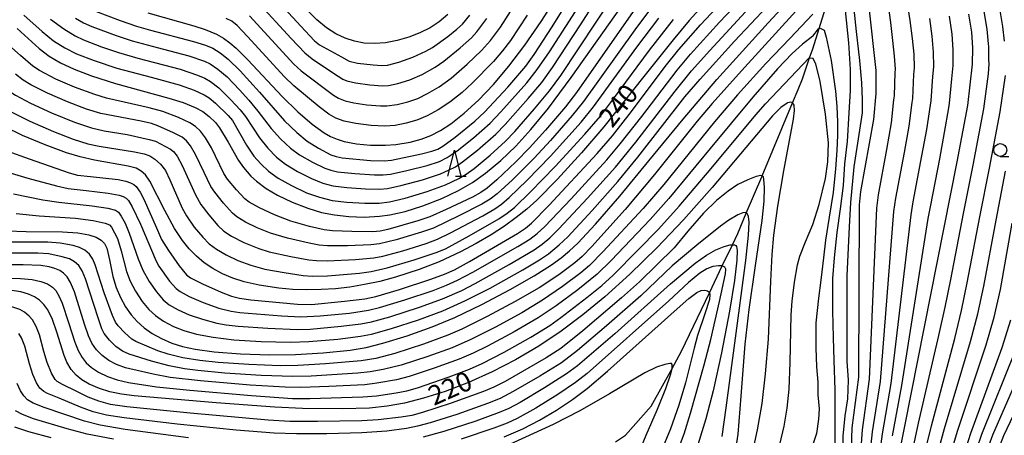
# Model space of a CAD drawing. Extents: x -22000 to -20000, y 91500 to 93000.
# Drawn here: x -20373 to -20184, y 92583 to 92663 of the extents above; entities that cross this region are included whole.
import ezdxf

# ---------------------------------------------------------------- set-up
doc = ezdxf.new("R2010")
doc.units = 0
for name, color, linetype in [('5102000', 4, 'Continuous'), ('6331000', 2, 'Continuous'), ('6332000', 2, 'Continuous'), ('7101000', 4, 'Continuous'), ('7102000', 2, 'Continuous')]:
    doc.layers.add(name, color=color, linetype=linetype)
doc.styles.add('Dm_Anotation', font='txt.shx', dxfattribs={"bigfont": 'PSCDM.shx'})

# ---------------------------------------------------------------- blocks, each defined once
blk = doc.blocks.new('633100')
at = {"layer": '6331000'}
blk.add_lwpolyline([(0, -0.5), (0.67, -0.5)], dxfattribs=at)
blk.add_circle((0, 0), 0.5, dxfattribs=at)
blk = doc.blocks.new('633200')
at = {"layer": '6332000'}
for points in [[(-0.5, -1), (0, 1), (0.5, -1)], [(0.08, -1), (0.92, -1)]]:
    blk.add_lwpolyline(points, dxfattribs=at)

msp = doc.modelspace()

# ---------------------------------------------------------------- linework, layer by layer
at = {"layer": '5102000', "flags": 128}
for points in [[(-20220.66, 92657.05), (-20219.46, 92660.91), (-20216.04, 92671.87), (-20214.01, 92678.38), (-20213.5, 92680.03), (-20211.31, 92684.54), (-20207.18, 92693.03), (-20205.69, 92696.1), (-20202.92, 92700.53), (-20201.53, 92702.75), (-20197.76, 92707.81), (-20195.59, 92710.73), (-20194.14, 92712.57), (-20189.99, 92717.81), (-20189.18, 92718.77), (-20183.68, 92725.19)], [(-20238.06, 92615.25), (-20236.11, 92619.34), (-20235.08, 92621.5), (-20233.43, 92625.42), (-20230.48, 92632.43), (-20230.41, 92632.6), (-20224.55, 92646.61), (-20223.46, 92649.21), (-20222.66, 92651.24), (-20221.26, 92655.3), (-20220.66, 92657.05)], [(-20258.54, 92581.41), (-20256.67, 92582.7), (-20251.69, 92588.3), (-20247.71, 92595.54), (-20245.87, 92598.88), (-20240.52, 92610.09), (-20238.06, 92615.25)]]:
    msp.add_lwpolyline(points, dxfattribs=at)
at = {"layer": '7101000', "flags": 128}
for points in [[(-20375.46, 92622), (-20371.8, 92621.86), (-20364.81, 92621.84), (-20361.92, 92621.6), (-20359.75, 92621.23), (-20358.35, 92620.78), (-20357.4, 92620.24), (-20356.79, 92619.6), (-20356.33, 92618.66), (-20355.82, 92616.43), (-20355.17, 92613.25), (-20354.53, 92611.13), (-20353.71, 92609.19), (-20352.74, 92607.42), (-20351.67, 92605.88), (-20350.49, 92604.55), (-20349.15, 92603.36), (-20347.59, 92602.27), (-20345.81, 92601.28), (-20343.86, 92600.43), (-20341.79, 92599.76), (-20339.32, 92599.23), (-20335.72, 92598.75), (-20330.64, 92598.35), (-20325.03, 92598.15), (-20320.04, 92598.2), (-20314.73, 92598.55), (-20309.54, 92599.09), (-20306.47, 92599.58), (-20303.25, 92600.39), (-20298.6, 92601.84), (-20293.79, 92603.54), (-20289.46, 92605.37), (-20284.24, 92607.86), (-20278.82, 92610.71), (-20274.19, 92613.35), (-20270.86, 92615.46), (-20269.03, 92616.79), (-20267.38, 92618.17), (-20265.79, 92619.66), (-20262.42, 92623.27), (-20257.72, 92628.65), (-20252.16, 92635.45), (-20245.59, 92643.52), (-20239.07, 92651.1), (-20229.23, 92662.02), (-20220.66, 92671.34)], [(-20373.53, 92660.91), (-20369.34, 92657.06), (-20367.4, 92655.62), (-20365.21, 92654.33), (-20362.61, 92653.1), (-20359.27, 92651.82), (-20354.66, 92650.38), (-20344.43, 92647.55), (-20341.67, 92646.68), (-20339.33, 92645.75), (-20337.87, 92644.95), (-20336.64, 92644.03), (-20335.46, 92642.84), (-20334.7, 92641.85), (-20333.03, 92639.07), (-20331, 92635.57), (-20330.08, 92634.21), (-20328.65, 92632.56), (-20327.56, 92631.55), (-20325.68, 92630.16), (-20323.5, 92628.87), (-20320.73, 92627.54), (-20317.7, 92626.35), (-20315.07, 92625.57), (-20312.55, 92625.07), (-20309.81, 92624.75), (-20306.88, 92624.65), (-20303.9, 92624.81), (-20301.92, 92625.09), (-20298.96, 92625.76), (-20295.59, 92626.83), (-20291.94, 92628.24), (-20288.76, 92629.75), (-20286.02, 92631.33), (-20283.55, 92633.09), (-20280.63, 92635.53), (-20277.74, 92638.31), (-20274.81, 92641.5), (-20271.46, 92645.61), (-20267.08, 92651.49), (-20253.53, 92670.77)], [(-20239.92, 92667.45), (-20244.41, 92662.45), (-20247.52, 92658.75), (-20253.11, 92651.71), (-20260.79, 92642), (-20265.08, 92637.01), (-20269.72, 92631.98), (-20273.68, 92627.94), (-20275.62, 92626.18), (-20277.63, 92624.56), (-20279.91, 92622.92), (-20282.49, 92621.25), (-20285.32, 92619.59), (-20288.34, 92617.99), (-20292.45, 92616.04), (-20296.27, 92614.56), (-20300.84, 92613.08), (-20303.85, 92612.29), (-20306.78, 92611.67), (-20309.62, 92611.2), (-20312.4, 92610.88), (-20315.14, 92610.7), (-20317.86, 92610.66), (-20320.57, 92610.75), (-20323.25, 92610.97), (-20327.04, 92611.54), (-20329.9, 92612.19), (-20332.09, 92612.91), (-20334.09, 92613.76), (-20335.92, 92614.74), (-20337.59, 92615.87), (-20339.11, 92617.13), (-20340.5, 92618.54), (-20341.8, 92620.14), (-20343.33, 92622.47), (-20345.18, 92625.9), (-20348.06, 92631.59), (-20348.87, 92632.77), (-20349.7, 92633.52), (-20350.69, 92634.05), (-20352.25, 92634.47), (-20358.71, 92635.63), (-20361.47, 92636.27), (-20364.05, 92637.03), (-20368.2, 92638.53), (-20372.53, 92640.37), (-20376.04, 92642.07)], [(-20348.45, 92663.94), (-20339.61, 92661.44), (-20337.43, 92660.76), (-20335.25, 92659.82), (-20333.92, 92659.07), (-20332.67, 92658.2), (-20331.45, 92657.17), (-20329.2, 92654.92), (-20322.6, 92647.84), (-20319.59, 92644.93), (-20316.83, 92642.54), (-20314.56, 92640.88), (-20313.32, 92640.18), (-20312.06, 92639.65), (-20310.69, 92639.22), (-20308.33, 92638.76), (-20305.65, 92638.51), (-20302.77, 92638.5), (-20300.81, 92638.64), (-20298.03, 92639.08), (-20295.93, 92639.64), (-20294.04, 92640.37), (-20292.18, 92641.32), (-20290.21, 92642.6), (-20287.64, 92644.62), (-20284.87, 92647.17), (-20282.02, 92650.16), (-20279.05, 92653.66), (-20275.98, 92657.71), (-20272.85, 92662.25), (-20269.6, 92667.41)], [(-20290.81, 92663.65), (-20292.45, 92662.24), (-20294.21, 92661.08), (-20296.15, 92660.11), (-20298.29, 92659.27), (-20300.55, 92658.6), (-20302.79, 92658.17), (-20304.91, 92658.02), (-20306.88, 92658.14), (-20308.74, 92658.48), (-20310.54, 92659.05), (-20312.31, 92659.89), (-20314.1, 92661.05), (-20315.94, 92662.58), (-20318.18, 92664.82)], [(-20209.86, 92665.03), (-20208.55, 92652.87), (-20208.55, 92648.43), (-20209, 92643.44), (-20211.46, 92629.6), (-20211.72, 92627.02), (-20211.87, 92593.88), (-20213.14, 92584.11), (-20213.42, 92576.21), (-20217.99, 92541.68), (-20217.84, 92538.79), (-20215.91, 92530.68), (-20214.47, 92526.25), (-20206.56, 92508.91), (-20203.8, 92503.77), (-20200.81, 92499), (-20200.42, 92497.86), (-20200.34, 92496.86), (-20200.52, 92496.01), (-20201.43, 92494.64), (-20214.41, 92483.96), (-20220.66, 92479.76)], [(-20190.73, 92663.68), (-20190.18, 92660.24), (-20189.97, 92657.21), (-20190.04, 92654.08), (-20190.92, 92646.09), (-20192.95, 92635.27), (-20205.53, 92571.82), (-20206.22, 92567.52), (-20206.9, 92559.48), (-20207.04, 92551.76), (-20206.65, 92543.52), (-20206.08, 92538.96), (-20205.21, 92534.35), (-20204.02, 92529.98), (-20202.5, 92526.1), (-20200.71, 92522.56), (-20196.45, 92515.71), (-20185.7, 92500.14), (-20182.88, 92494.83)], [(-20232.39, 92578.7), (-20231.27, 92583.74), (-20230.41, 92588.79), (-20229.73, 92594.52), (-20229.2, 92601.18), (-20228.7, 92612.36), (-20228.45, 92617.49), (-20228.13, 92621.16), (-20227.39, 92626.74), (-20226.2, 92633.56), (-20224.39, 92643.52), (-20224.2, 92645.19), (-20224.26, 92646.17), (-20224.49, 92646.59), (-20224.55, 92646.61), (-20224.87, 92646.74), (-20225.5, 92646.62), (-20225.56, 92646.59), (-20226.77, 92645.71), (-20228.37, 92644.13), (-20231.5, 92640.45), (-20239.97, 92630.34), (-20245.52, 92624.1), (-20250.6, 92618.77), (-20255.8, 92613.7), (-20260.64, 92609.32), (-20264.82, 92605.87), (-20269.02, 92602.72), (-20273.33, 92599.83), (-20277.76, 92597.22), (-20282.28, 92594.89), (-20286.85, 92592.85), (-20291.32, 92591.14), (-20295.47, 92589.8), (-20299.12, 92588.86), (-20302.47, 92588.26), (-20305.83, 92587.9), (-20311.03, 92587.78), (-20318.69, 92587.87), (-20324.01, 92588.12), (-20335.31, 92588.93), (-20351.05, 92590.27), (-20353.53, 92590.58), (-20355.77, 92591.04), (-20357.76, 92591.67), (-20359.72, 92592.51), (-20361.12, 92593.33), (-20362.22, 92594.23), (-20363.16, 92595.33), (-20363.98, 92596.73), (-20364.51, 92598.01), (-20365.9, 92602.52), (-20366.75, 92604.99), (-20367.68, 92606.81), (-20368.45, 92607.87), (-20369.27, 92608.65)], [(-20369.27, 92608.65), (-20370.24, 92609.31), (-20371.36, 92609.84), (-20372.85, 92610.26), (-20375.42, 92610.66)], [(-20279.96, 92582.4), (-20276.4, 92583.95), (-20273.19, 92585.57), (-20269.94, 92587.49), (-20266.85, 92589.55), (-20264, 92591.71), (-20260.13, 92595.05), (-20246.73, 92607.04), (-20244.49, 92609.01), (-20242.92, 92610.18), (-20242.11, 92610.53), (-20241.41, 92610.61), (-20240.88, 92610.49), (-20240.56, 92610.22), (-20240.52, 92610.09), (-20240.42, 92609.74), (-20240.53, 92608.82), (-20241.41, 92606.02), (-20242.8, 92601.89), (-20243.47, 92599.46), (-20245.1, 92592.77), (-20246.39, 92588.49), (-20248, 92583.96), (-20249.83, 92579.44)], [(-20182.66, 92604.81), (-20184.3, 92599.51), (-20190.33, 92583), (-20192.14, 92577.42), (-20193.64, 92572.06), (-20194.78, 92567.08), (-20196.18, 92558.26), (-20196.87, 92550.74), (-20196.86, 92544.16), (-20196.56, 92541.06), (-20196.04, 92537.96), (-20195.26, 92534.78), (-20194.15, 92531.52), (-20192.61, 92528.2), (-20190.58, 92524.81), (-20188.03, 92521.29), (-20181.53, 92513.48)], [(-20374.08, 92584.33), (-20371.37, 92583.42), (-20367.07, 92582.27)]]:
    msp.add_lwpolyline(points, dxfattribs=at)
at = {"layer": '7102000', "flags": 128}
for points in [[(-20183.8, 92658.48), (-20184.12, 92661.32), (-20184.69, 92664.76), (-20186.48, 92673.67), (-20187.27, 92678.07), (-20188.01, 92682.65), (-20188.26, 92685.07), (-20188.68, 92690.18), (-20188.67, 92691.01), (-20188.66, 92695.09), (-20188.65, 92695.92), (-20188.24, 92699.7), (-20187.97, 92701.72), (-20186.97, 92706.3), (-20186.08, 92709.92), (-20184, 92715.73), (-20180.4, 92723.39)], [(-20372.25, 92663.5), (-20368.76, 92660.33), (-20366.54, 92658.58), (-20364.39, 92657.2), (-20362.12, 92656.06), (-20358.77, 92654.76), (-20354.41, 92653.32), (-20347.77, 92651.54), (-20342.44, 92650.08), (-20339.55, 92649.07), (-20337.62, 92648.18), (-20336.64, 92647.57), (-20335.45, 92646.58), (-20333.01, 92644.23), (-20332.15, 92643.21), (-20329.49, 92638.52), (-20328.05, 92636.39), (-20326.75, 92634.87), (-20325.25, 92633.49), (-20323.37, 92632.13), (-20320.84, 92630.71), (-20317.93, 92629.35), (-20315.45, 92628.46), (-20313.04, 92627.87), (-20310.18, 92627.52), (-20306.72, 92627.31), (-20304, 92627.33), (-20301.98, 92627.56), (-20298.98, 92628.3), (-20294.76, 92629.59), (-20291.27, 92630.89), (-20288.67, 92632.08), (-20287.29, 92632.91), (-20285.75, 92634.01), (-20282.67, 92636.58), (-20279.72, 92639.27), (-20277.91, 92641.15), (-20274.15, 92645.48), (-20271.26, 92648.97), (-20269.08, 92651.9), (-20262.27, 92662.12), (-20248.11, 92683.62)], [(-20304.61, 92609.4), (-20300.07, 92610.75), (-20294.03, 92612.71), (-20291.41, 92613.68), (-20289.54, 92614.53), (-20286.62, 92616.13), (-20277.4, 92621.49), (-20275.86, 92622.51), (-20274.69, 92623.52), (-20271.41, 92626.86), (-20262.11, 92636.87), (-20259.14, 92640.26), (-20255.48, 92644.97), (-20249.01, 92653.6), (-20246.38, 92656.89), (-20242.23, 92661.63), (-20236.12, 92668.17), (-20229.06, 92675.43), (-20220.66, 92683.75)], [(-20319.04, 92605.49), (-20315.33, 92605.64), (-20309.68, 92606.2), (-20306.01, 92606.73), (-20303.94, 92607.24), (-20299.08, 92608.72), (-20293.63, 92610.56), (-20291.05, 92611.55), (-20288.92, 92612.5), (-20285.98, 92614.06), (-20277.31, 92619.01), (-20275.06, 92620.42), (-20273.62, 92621.5), (-20272.17, 92622.84), (-20267.1, 92628.17), (-20260.26, 92635.67), (-20257.67, 92638.72), (-20253.54, 92644.03), (-20246.72, 92652.92), (-20244.14, 92656.01), (-20238.58, 92662.17), (-20230.6, 92670.62), (-20222.91, 92678.43), (-20220.66, 92680.65)], [(-20311.27, 92603.66), (-20307.53, 92604.12), (-20305.45, 92604.5), (-20301.92, 92605.48), (-20296.23, 92607.32), (-20291.84, 92608.93), (-20288.13, 92610.56), (-20285.51, 92611.89), (-20278.99, 92615.54), (-20274.17, 92618.39), (-20272.64, 92619.47), (-20271.22, 92620.65), (-20269.45, 92622.37), (-20263.94, 92628.28), (-20258.6, 92634.27), (-20254.68, 92639.08), (-20247.13, 92648.85), (-20243.94, 92652.76), (-20240.46, 92656.7), (-20232.79, 92664.99), (-20224.8, 92673.36), (-20220.66, 92677.55)], [(-20367.13, 92662.71), (-20364.6, 92660.85), (-20362.4, 92659.52), (-20360.8, 92658.75), (-20357.35, 92657.42), (-20354.08, 92656.32), (-20350.37, 92655.23), (-20342.24, 92653.09), (-20338.89, 92651.97), (-20337.48, 92651.36), (-20336.41, 92650.74), (-20334.81, 92649.5), (-20332.47, 92647.23), (-20330.68, 92645.32), (-20329.66, 92644.02), (-20327.01, 92639.9), (-20325.4, 92637.89), (-20323.73, 92636.21), (-20321.99, 92634.83), (-20319.69, 92633.43), (-20316.99, 92632.07), (-20314.82, 92631.2), (-20312.87, 92630.68), (-20310.18, 92630.33), (-20306.59, 92630.07), (-20303.85, 92630.05), (-20302.38, 92630.18), (-20299.83, 92630.71), (-20295.69, 92631.84), (-20292.23, 92633), (-20290.64, 92633.66), (-20289.34, 92634.34), (-20287.96, 92635.27), (-20285.06, 92637.56), (-20281.57, 92640.63), (-20279.75, 92642.46), (-20275.37, 92647.44), (-20272.75, 92650.56), (-20270.67, 92653.44), (-20265.15, 92661.8), (-20256.57, 92675.33)], [(-20305.48, 92602.13), (-20301.64, 92603.2), (-20296.42, 92604.92), (-20291.74, 92606.65), (-20287.51, 92608.53), (-20282.66, 92611.01), (-20276.37, 92614.54), (-20273.16, 92616.45), (-20271.47, 92617.59), (-20269.38, 92619.29), (-20267.76, 92620.84), (-20263.03, 92625.94), (-20258.1, 92631.5), (-20254.26, 92636.19), (-20245.22, 92647.77), (-20242.33, 92651.19), (-20235.7, 92658.49), (-20223.16, 92671.87), (-20220.66, 92674.46)], [(-20247.86, 92670.12), (-20254.85, 92660.66), (-20264.72, 92646.86), (-20266.88, 92644.18), (-20271.08, 92639.38), (-20274.19, 92636), (-20278.36, 92631.81), (-20281.29, 92629.14), (-20282.66, 92628.09), (-20284.25, 92627.13), (-20288.65, 92624.87), (-20293.57, 92622.54), (-20295.83, 92621.73), (-20300.74, 92620.27), (-20303.91, 92619.5), (-20305.58, 92619.29), (-20310.04, 92619.15), (-20313.89, 92619.15), (-20315.51, 92619.28), (-20317.44, 92619.62), (-20321.63, 92620.61), (-20324.89, 92621.58), (-20327.46, 92622.6), (-20329.7, 92623.7), (-20331.35, 92624.72), (-20332.2, 92625.42), (-20333.93, 92627.33), (-20335.59, 92629.42), (-20336.32, 92630.54), (-20337.62, 92633.21), (-20339.25, 92636.71), (-20340.22, 92638.38), (-20340.98, 92639.31), (-20341.83, 92640.01), (-20343.48, 92640.89), (-20346.51, 92642.23), (-20347.72, 92642.65), (-20349.71, 92643.1), (-20357.48, 92644.59), (-20360.24, 92645.43), (-20363.86, 92646.8), (-20367.73, 92648.49), (-20370.93, 92650.1), (-20372.42, 92651), (-20373.86, 92652.12)], [(-20220.66, 92667.94), (-20234.38, 92652.79), (-20240.01, 92646.53), (-20242.87, 92643.14), (-20251.06, 92632.82), (-20256.71, 92626.11), (-20263.12, 92619.03), (-20264.98, 92617.1), (-20266.37, 92615.87), (-20269.48, 92613.58), (-20273.27, 92611.06), (-20277.83, 92608.39), (-20283.21, 92605.51), (-20288.13, 92603.1), (-20290.82, 92601.92), (-20295.48, 92600.21), (-20300.95, 92598.44), (-20304.6, 92597.48), (-20307.43, 92597.03), (-20314.3, 92596.4), (-20319.63, 92596.09), (-20322.98, 92596.07), (-20329, 92596.29), (-20334.92, 92596.71), (-20338.43, 92597.09), (-20341.71, 92597.61), (-20344.52, 92598.31), (-20346.53, 92598.96), (-20350.73, 92600.72), (-20351.5, 92601.18), (-20352.86, 92602.38), (-20354.12, 92603.73), (-20354.64, 92604.47), (-20355.22, 92605.73), (-20356.86, 92610.08), (-20358.58, 92615.48), (-20359.04, 92616.59), (-20359.66, 92617.53), (-20360.52, 92618.28), (-20361.55, 92618.8), (-20362.81, 92619.17), (-20365.31, 92619.63), (-20367.63, 92619.82), (-20374.64, 92619.82)], [(-20358.52, 92664.28), (-20353.78, 92662.47), (-20350.64, 92661.37), (-20347.9, 92660.61), (-20339.68, 92658.46), (-20337.34, 92657.7), (-20335.95, 92657.12), (-20334.53, 92656.28), (-20332.98, 92655.03), (-20330.71, 92652.79), (-20326.99, 92648.67), (-20322.17, 92643.2), (-20319.83, 92640.93), (-20317.79, 92639.23), (-20315.64, 92637.91), (-20313.26, 92636.66), (-20312.27, 92636.29), (-20311.11, 92636.07), (-20305.64, 92635.56), (-20302.94, 92635.46), (-20301.6, 92635.62), (-20295.87, 92636.8), (-20293.84, 92637.33), (-20292.7, 92637.75), (-20291.74, 92638.29), (-20289.41, 92640), (-20285.59, 92643.09), (-20283.73, 92644.81), (-20279.29, 92649.65), (-20275.81, 92653.7), (-20274.23, 92655.91), (-20270.75, 92661.26), (-20266.53, 92668.09)], [(-20325.34, 92668.25), (-20319.05, 92661.36), (-20316.41, 92658.59), (-20315.43, 92657.79), (-20311.25, 92655.5), (-20309.74, 92654.64), (-20308.12, 92654.28), (-20305.14, 92653.92), (-20303.49, 92653.8), (-20302.39, 92653.88), (-20300.19, 92654.46), (-20297.51, 92655.44), (-20295, 92656.57), (-20293.72, 92657.29), (-20290.81, 92659.37), (-20289.03, 92660.79), (-20287.99, 92661.78), (-20286.57, 92663.52)], [(-20253.85, 92666.12), (-20266.09, 92648.65), (-20268.2, 92645.88), (-20272.04, 92641.37), (-20275.09, 92637.98), (-20277.73, 92635.26), (-20281.39, 92631.8), (-20283.2, 92630.24), (-20284.45, 92629.36), (-20286.06, 92628.48), (-20291.12, 92626.1), (-20294.25, 92624.73), (-20296.56, 92623.93), (-20302.32, 92622.28), (-20303.8, 92621.97), (-20305.2, 92621.85), (-20309.21, 92621.87), (-20312.98, 92622), (-20314.57, 92622.18), (-20317.37, 92622.83), (-20320.99, 92623.9), (-20324.09, 92625.07), (-20327.01, 92626.43), (-20328.98, 92627.53), (-20329.79, 92628.19), (-20331.39, 92629.9), (-20333.11, 92631.97), (-20333.83, 92633.04), (-20336.2, 92637.95), (-20337.33, 92639.93), (-20338.29, 92641.16), (-20339.26, 92642.06), (-20340.39, 92642.81), (-20342.54, 92643.81), (-20345.55, 92644.95), (-20348.18, 92645.66), (-20356.37, 92647.55), (-20358.64, 92648.22), (-20362.53, 92649.65), (-20366.1, 92651.19), (-20369.27, 92652.83), (-20370.55, 92653.66), (-20372.92, 92655.73), (-20376.33, 92658.77)], [(-20327.5, 92666.18), (-20320.87, 92658.99), (-20318.26, 92656.23), (-20316.89, 92655.11), (-20312.73, 92652.36), (-20311, 92651.2), (-20310.2, 92650.86), (-20308.51, 92650.45), (-20305.75, 92650.09), (-20303.32, 92649.92), (-20302.22, 92649.97), (-20300.41, 92650.34), (-20298.12, 92651.06), (-20295.73, 92652.11), (-20293.24, 92653.48), (-20291.56, 92654.64), (-20288.41, 92657.2), (-20286.24, 92659.15), (-20285.22, 92660.27), (-20283.29, 92662.85)], [(-20206.26, 92665.8), (-20205.74, 92662.07), (-20205.34, 92658.61), (-20205.04, 92655.59), (-20204.85, 92653.11), (-20204.92, 92652.47), (-20205.03, 92647.96), (-20205.12, 92647.18), (-20205.6, 92642.81), (-20206.52, 92637.68), (-20208.11, 92628.94), (-20208.42, 92626.36), (-20209.81, 92593.47), (-20211.2, 92583.73), (-20211.74, 92575.87)], [(-20202.65, 92666.57), (-20201.99, 92662.47), (-20201.55, 92659.02), (-20201.27, 92655.99), (-20201.15, 92653.35), (-20201.29, 92652.07), (-20201.5, 92647.49), (-20201.61, 92646.67), (-20202.21, 92642.17), (-20203.13, 92637.07), (-20204.77, 92628.27), (-20205.12, 92625.71), (-20207.74, 92593.06), (-20209.27, 92583.35), (-20210.05, 92575.54)], [(-20362.34, 92662.94), (-20360.79, 92662.05), (-20359.18, 92661.31), (-20354.53, 92659.59), (-20351.48, 92658.56), (-20346.67, 92657.28), (-20340.57, 92655.65), (-20337.57, 92654.63), (-20336.47, 92654.11), (-20334.96, 92653.12), (-20333.2, 92651.61), (-20330.8, 92649.16), (-20329, 92647.17), (-20327.29, 92645.06), (-20324.74, 92641.67), (-20322.93, 92639.68), (-20321.02, 92637.91), (-20319.28, 92636.63), (-20316.79, 92635.21), (-20314.41, 92634.07), (-20313.28, 92633.66), (-20311.99, 92633.38), (-20308.67, 92633.01), (-20304.9, 92632.77), (-20303.23, 92632.78), (-20301.83, 92632.94), (-20298.67, 92633.62), (-20294.75, 92634.61), (-20292.42, 92635.37), (-20290.9, 92636.1), (-20288.99, 92637.39), (-20285.87, 92639.89), (-20282.64, 92642.71), (-20280.58, 92644.88), (-20275.64, 92650.49), (-20273.6, 92653.04), (-20271.27, 92656.45), (-20266.26, 92664.22)], [(-20328.92, 92663.38), (-20320.39, 92654.1), (-20318.96, 92652.78), (-20312.74, 92648.08), (-20311.8, 92647.52), (-20310.53, 92647.01), (-20308.84, 92646.61), (-20306.37, 92646.26), (-20303.76, 92646.05), (-20302.49, 92646.05), (-20300.55, 92646.31), (-20298.48, 92646.82), (-20296.58, 92647.49), (-20294.69, 92648.4), (-20292.48, 92649.71), (-20290.13, 92651.39), (-20287.07, 92654.06), (-20284.32, 92656.69), (-20282.56, 92658.65), (-20280.68, 92661.22), (-20278.15, 92665.13)], [(-20220.66, 92544.4), (-20219.33, 92547.37), (-20218.11, 92550.3), (-20217.01, 92553.86), (-20216.27, 92559.98), (-20215.78, 92567.45), (-20214.8, 92577.24), (-20214.8, 92582.51), (-20214.43, 92586.43), (-20213.94, 92589.73), (-20213.82, 92593.28), (-20214.07, 92596.96), (-20214.07, 92613.36), (-20213.58, 92622.79), (-20213.33, 92627.45), (-20212.72, 92634.3), (-20211.74, 92640.55), (-20211.13, 92644.71), (-20211.13, 92647.28), (-20211.25, 92650.47), (-20211.62, 92654.75), (-20212.23, 92660.38), (-20212.72, 92664.67)], [(-20214.43, 92664.42), (-20213.82, 92658.18), (-20213.45, 92653.04), (-20213.45, 92649), (-20213.7, 92644.71), (-20214.07, 92639.2), (-20214.56, 92634.91), (-20214.8, 92630.75), (-20215.41, 92626.22), (-20216.03, 92621.69), (-20216.52, 92616.79), (-20216.88, 92612.87), (-20216.88, 92608.34), (-20216.88, 92606.63), (-20216.76, 92601.49), (-20216.64, 92597.08), (-20216.39, 92591.45), (-20216.39, 92584.71), (-20216.39, 92578.83)], [(-20201.59, 92579.29), (-20200.32, 92584.99), (-20196.41, 92601.91), (-20195.23, 92607.3), (-20194.13, 92612.65), (-20191.68, 92625.32), (-20189.83, 92634.67), (-20187.79, 92645.48), (-20186.92, 92652.22), (-20186.77, 92654.12), (-20186.81, 92654.97), (-20186.83, 92657.49), (-20186.89, 92657.99), (-20187.15, 92660.78), (-20187.71, 92664.22)], [(-20220.66, 92663.69), (-20225.1, 92658.99), (-20229.68, 92654.21), (-20235.14, 92648.15), (-20239.56, 92642.95), (-20249.28, 92630.94), (-20253.25, 92626.32), (-20261.02, 92617.95), (-20263.56, 92615.37), (-20265.23, 92613.96), (-20268.73, 92611.32), (-20272.59, 92608.66), (-20276.58, 92606.25), (-20281.61, 92603.5), (-20286.35, 92601.11), (-20289.93, 92599.54), (-20294.62, 92597.83), (-20299.73, 92596.18), (-20303.21, 92595.33), (-20305.7, 92594.88), (-20308.08, 92594.61), (-20317.05, 92594.07), (-20320.55, 92593.97), (-20326.66, 92594.18), (-20333.62, 92594.64), (-20338.84, 92595.14), (-20341.37, 92595.47), (-20344.31, 92596.04), (-20347.71, 92596.95), (-20352.01, 92598.26), (-20353.33, 92598.89), (-20354.56, 92599.77), (-20355.83, 92601), (-20356.81, 92602.29), (-20357.28, 92603.18), (-20358.01, 92605.26), (-20360.41, 92612.77), (-20361.04, 92614.29), (-20361.72, 92615.32), (-20362.53, 92616.08), (-20363.51, 92616.61), (-20364.9, 92617.04), (-20367.45, 92617.56), (-20369.59, 92617.71), (-20376.16, 92617.7)], [(-20342.8, 92636.38), (-20341.87, 92634.61), (-20339.31, 92628.91), (-20338.24, 92627.07), (-20336.74, 92625.06), (-20335.02, 92623.06), (-20333.82, 92621.96), (-20332.34, 92620.99), (-20329.97, 92619.77), (-20327.13, 92618.63), (-20325.1, 92618), (-20320.98, 92617.07), (-20317.53, 92616.45), (-20316.02, 92616.29), (-20313.95, 92616.27), (-20308.54, 92616.5), (-20305, 92616.82), (-20303.27, 92617.15), (-20299.41, 92618.19), (-20294.95, 92619.59), (-20292.75, 92620.4), (-20290.28, 92621.6), (-20284.09, 92624.88), (-20281.77, 92626.22), (-20280.47, 92627.14), (-20278.98, 92628.42), (-20275.58, 92631.69), (-20271.07, 92636.4), (-20265.17, 92642.94), (-20262.79, 92645.84), (-20254.44, 92657.34), (-20250.27, 92662.9)], [(-20341.82, 92626.38), (-20340.98, 92624.87), (-20339.51, 92622.75), (-20337.9, 92620.77), (-20336.67, 92619.54), (-20335.25, 92618.48), (-20333.38, 92617.38), (-20331.13, 92616.31), (-20328.67, 92615.39), (-20325.93, 92614.66), (-20322.27, 92613.97), (-20318.58, 92613.45), (-20316.86, 92613.32), (-20313.93, 92613.39), (-20307.75, 92613.89), (-20305.54, 92614.18), (-20302.48, 92614.87), (-20297.26, 92616.41), (-20293.01, 92617.82), (-20291.27, 92618.56), (-20286.7, 92621.03), (-20280.99, 92624.31), (-20279.36, 92625.4), (-20277.99, 92626.52), (-20274.9, 92629.49), (-20270.18, 92634.39), (-20264.45, 92640.6), (-20261.46, 92644.09), (-20258.95, 92647.4), (-20252.05, 92656.75), (-20247.4, 92662.67)], [(-20275.55, 92663.5), (-20278.77, 92658.62), (-20280.26, 92656.61), (-20282.02, 92654.61), (-20286.13, 92650.4), (-20288.06, 92648.61), (-20290.39, 92646.78), (-20292.63, 92645.28), (-20294.73, 92644.13), (-20296.74, 92643.29), (-20298.82, 92642.7), (-20300.92, 92642.3), (-20302.89, 92642.16), (-20305.55, 92642.29), (-20308.5, 92642.66), (-20310.71, 92643.14), (-20312.31, 92643.71), (-20313.68, 92644.45), (-20315.54, 92645.84), (-20320.41, 92649.93), (-20322.18, 92651.61), (-20329.26, 92659.38), (-20331.27, 92661.48), (-20332.33, 92662.35), (-20333.38, 92662.83)], [(-20198.23, 92662.87), (-20197.76, 92659.43), (-20197.5, 92656.4), (-20197.44, 92653.59), (-20197.66, 92651.67), (-20197.97, 92647.03), (-20198.1, 92646.17), (-20198.81, 92641.53), (-20199.74, 92636.47), (-20201.42, 92627.61), (-20201.83, 92625.06), (-20205.68, 92592.66), (-20207.34, 92582.96), (-20208.36, 92575.2)], [(-20194.48, 92663.28), (-20193.97, 92659.83), (-20193.74, 92656.8), (-20193.74, 92653.83), (-20194.02, 92651.27), (-20194.45, 92646.56), (-20194.6, 92645.66), (-20195.41, 92640.9), (-20196.34, 92635.87), (-20198.07, 92626.95), (-20198.53, 92624.4), (-20203.62, 92592.25), (-20205.41, 92582.58)], [(-20220.66, 92659.43), (-20219.58, 92660.87), (-20219.46, 92660.91), (-20219.21, 92661), (-20218.48, 92660.63), (-20218.11, 92659.28), (-20217.13, 92654.75), (-20216.27, 92648.87), (-20216.03, 92645.93), (-20215.9, 92643), (-20215.9, 92640.42), (-20216.03, 92637.49), (-20216.27, 92633.94), (-20216.76, 92629.4), (-20217.5, 92624.63), (-20218.23, 92620.22), (-20218.6, 92616.79), (-20219.09, 92612.51), (-20219.58, 92609.08), (-20220.07, 92604.3), (-20220.07, 92599.53), (-20219.95, 92595.85), (-20219.7, 92592.92), (-20219.7, 92590.47), (-20219.46, 92587.77), (-20219.58, 92585.81), (-20219.95, 92583), (-20220.66, 92580.89)], [(-20220.66, 92659.43), (-20222.65, 92657.91), (-20224.64, 92656.11), (-20227.44, 92653.17), (-20232.16, 92647.74), (-20240.36, 92637.88), (-20248.31, 92628.21), (-20251.89, 92624.19), (-20259.43, 92616.31), (-20262.08, 92613.69), (-20265.8, 92610.69), (-20269.95, 92607.58), (-20273.41, 92605.27), (-20278.07, 92602.57), (-20283.14, 92599.86), (-20285.94, 92598.5), (-20288.59, 92597.36), (-20293.41, 92595.58), (-20298.23, 92594), (-20300.68, 92593.37), (-20304.43, 92592.69), (-20306.72, 92592.4), (-20313.64, 92592.05), (-20319.01, 92591.87), (-20322.03, 92591.92), (-20328.75, 92592.31), (-20338.34, 92593.13), (-20344.15, 92593.81), (-20347.42, 92594.42), (-20352.72, 92595.68), (-20354.49, 92596.29), (-20355.91, 92597.05), (-20357.21, 92598.01), (-20358.32, 92599.14), (-20359.2, 92600.39), (-20359.87, 92601.8), (-20360.6, 92604.03), (-20362.54, 92610.31), (-20363.28, 92612.09), (-20363.97, 92613.14), (-20364.62, 92613.84), (-20365.38, 92614.36), (-20366.31, 92614.78), (-20367.43, 92615.1), (-20369.02, 92615.32), (-20372.38, 92615.47), (-20379.92, 92615.49)], [(-20385.12, 92656.35), (-20383.55, 92655.5), (-20381.45, 92654.05), (-20377.84, 92651.1), (-20375.18, 92648.95), (-20373.84, 92648.08), (-20370.98, 92646.56), (-20366.96, 92644.71), (-20362.52, 92642.92), (-20359.24, 92641.82), (-20356.84, 92641.28), (-20352.44, 92640.53), (-20348.17, 92639.61), (-20346.99, 92639.25), (-20344.07, 92637.71), (-20343.51, 92637.27), (-20342.8, 92636.38)], [(-20304.49, 92590.3), (-20300.7, 92590.84), (-20298.7, 92591.24), (-20296.65, 92591.82), (-20290.54, 92593.95), (-20286.65, 92595.41), (-20284.19, 92596.5), (-20279.98, 92598.66), (-20274.86, 92601.53), (-20271.22, 92603.79), (-20269.05, 92605.32), (-20264.1, 92609.16), (-20261.19, 92611.52), (-20259.04, 92613.48), (-20254.26, 92618.27), (-20250.32, 92622.35), (-20246.31, 92626.76), (-20240.16, 92634.03), (-20231.62, 92644.34), (-20229.73, 92646.46), (-20221.36, 92655.31), (-20221.26, 92655.3), (-20220.66, 92655.24)], [(-20220.66, 92623.23), (-20219.46, 92627.08), (-20218.23, 92632.1), (-20217.74, 92635.28), (-20217.62, 92638.96), (-20218.23, 92644.47), (-20219.21, 92650.71), (-20220.07, 92654.14), (-20220.66, 92655.24)], [(-20386.62, 92653.48), (-20384.67, 92652.16), (-20379.22, 92647.88), (-20376.97, 92646.22), (-20374.6, 92644.86), (-20371.11, 92643.12), (-20366.57, 92641.14), (-20362.76, 92639.64), (-20359.95, 92638.75), (-20357.8, 92638.29), (-20351.01, 92637.18), (-20349.12, 92636.8), (-20348.08, 92636.42), (-20347.12, 92635.8), (-20346, 92634.83), (-20345.07, 92633.65), (-20344.21, 92631.85), (-20341.82, 92626.38)], [(-20199.23, 92578.82), (-20197.83, 92584.49), (-20193.39, 92601.31), (-20192.08, 92606.68), (-20190.96, 92612.02), (-20188.56, 92624.7), (-20186.72, 92634.07), (-20184.67, 92644.88), (-20183.64, 92651.86)], [(-20375.52, 92637.42), (-20371.27, 92635.85), (-20363.55, 92633.17), (-20361.93, 92632.74), (-20359.44, 92632.44), (-20354.17, 92631.88), (-20352.69, 92631.59), (-20351.75, 92631.27), (-20351.14, 92630.94), (-20350.67, 92630.53), (-20349.89, 92629.44), (-20349.2, 92628.11), (-20346.8, 92622.6), (-20345.79, 92620.33), (-20344.5, 92618.21), (-20342.41, 92615.28), (-20340.98, 92613.55), (-20340.27, 92612.97), (-20337.93, 92611.79), (-20334.34, 92610.2), (-20332.39, 92609.45), (-20330.85, 92609.04), (-20328.65, 92608.74), (-20319.67, 92607.93), (-20317, 92607.86), (-20310.66, 92608.49), (-20306.74, 92608.96), (-20304.61, 92609.4)], [(-20376.61, 92633.68), (-20371.48, 92632.16), (-20365.97, 92630.67), (-20363.73, 92630.18), (-20360.27, 92629.75), (-20356.08, 92629.27), (-20353.93, 92628.87), (-20353.18, 92628.61), (-20352.63, 92628.28), (-20352.18, 92627.84), (-20351.45, 92626.66), (-20349.86, 92623.28), (-20346.86, 92616.2), (-20346.3, 92615.21), (-20344.25, 92612.32), (-20343.01, 92610.95), (-20342.24, 92610.36), (-20340.49, 92609.41), (-20337.79, 92608.24), (-20334.77, 92607.17), (-20332.44, 92606.54), (-20330.79, 92606.3), (-20322.75, 92605.65), (-20319.04, 92605.49)], [(-20235.39, 92580.43), (-20235.03, 92582.9), (-20234.4, 92590.23), (-20233.64, 92600.22), (-20232.91, 92606.86), (-20231.67, 92615.37), (-20230.4, 92623.97), (-20230.02, 92627.75), (-20229.95, 92630.34), (-20230.04, 92631.95), (-20230.16, 92632.37), (-20230.35, 92632.58), (-20230.41, 92632.6), (-20230.62, 92632.66), (-20231.51, 92632.47), (-20233.17, 92631.85), (-20235.06, 92630.93), (-20236.95, 92629.67), (-20239.18, 92627.82), (-20241.63, 92625.41), (-20244.68, 92621.93), (-20247.32, 92618.73)], [(-20196.87, 92578.36), (-20195.33, 92583.99), (-20190.36, 92600.71), (-20188.94, 92606.05), (-20187.79, 92611.39), (-20185.44, 92624.08), (-20183.61, 92633.46)], [(-20374.24, 92629.14), (-20368.64, 92628), (-20365.53, 92627.53), (-20359.12, 92626.83), (-20356.11, 92626.35), (-20354.68, 92625.97), (-20354.06, 92625.59), (-20353.54, 92624.86), (-20352.81, 92623.46), (-20352.05, 92621.56), (-20350.32, 92616.6), (-20349.42, 92614.44), (-20348.18, 92612.26), (-20346.78, 92610.26), (-20345.48, 92608.77), (-20344.32, 92607.8), (-20342.61, 92606.83), (-20340.48, 92605.87), (-20337.93, 92605), (-20335.16, 92604.27), (-20333.39, 92603.93), (-20331.1, 92603.66), (-20325.35, 92603.26), (-20319.65, 92603.04), (-20317.23, 92603.08), (-20311.27, 92603.66)], [(-20373.74, 92625.35), (-20369.34, 92624.88), (-20362.37, 92624.43), (-20358.95, 92623.97), (-20356.67, 92623.48), (-20355.82, 92623.14), (-20355.45, 92622.69), (-20354.28, 92620.56), (-20353.57, 92618.17), (-20352.54, 92614.19), (-20351.81, 92612.35), (-20350.78, 92610.39), (-20349.5, 92608.42), (-20348.24, 92606.89), (-20346.99, 92605.71), (-20345.41, 92604.64), (-20343.49, 92603.64), (-20341.52, 92602.85), (-20339.07, 92602.16), (-20335.9, 92601.53), (-20331.94, 92601.07), (-20326.64, 92600.74), (-20321, 92600.61), (-20317.51, 92600.71), (-20311.94, 92601.19), (-20307.6, 92601.73), (-20305.48, 92602.13)], [(-20238.09, 92582.45), (-20237.33, 92587.97), (-20235.67, 92600.42), (-20233.5, 92616.3), (-20233, 92621.21), (-20232.91, 92623.65), (-20233.03, 92624.79), (-20233.25, 92625.32), (-20233.43, 92625.42), (-20233.58, 92625.51), (-20234.11, 92625.46), (-20235.08, 92625.07), (-20236.76, 92624.07), (-20238.41, 92622.91), (-20242.92, 92619.25), (-20247.66, 92615.25)], [(-20227.02, 92580.9), (-20226.18, 92584.46), (-20225.59, 92587.92), (-20225.22, 92591.55), (-20224.99, 92596.69), (-20224.81, 92605.88), (-20224.64, 92608.46), (-20224.18, 92612.15), (-20223.57, 92615.48), (-20223.14, 92617.11), (-20222.09, 92619.89), (-20220.66, 92623.23)], [(-20194.5, 92577.89), (-20192.83, 92583.5), (-20187.33, 92600.11), (-20185.8, 92605.43), (-20184.61, 92610.76), (-20182.32, 92623.46)], [(-20247.32, 92618.73), (-20253.99, 92612.22), (-20257.39, 92609.1), (-20264.88, 92602.75), (-20269.08, 92599.4), (-20271.92, 92597.57), (-20279.77, 92593.06), (-20281.93, 92591.93), (-20283.94, 92591.08), (-20290.12, 92588.88), (-20295.67, 92587.05), (-20297.7, 92586.51), (-20299.73, 92586.16), (-20304.18, 92585.68), (-20307.29, 92585.49), (-20315.86, 92585.32), (-20321.17, 92585.35), (-20325.33, 92585.6), (-20340.31, 92586.94), (-20352.5, 92588.16), (-20355.61, 92588.62), (-20357.86, 92589.22), (-20359.93, 92590), (-20362.09, 92591.08), (-20364.82, 92592.47), (-20365.85, 92593.01), (-20366.28, 92593.45), (-20366.95, 92594.63), (-20367.8, 92596.69), (-20368.45, 92598.8), (-20369.28, 92602.03), (-20369.92, 92603.64), (-20370.62, 92604.88), (-20371.22, 92605.61), (-20372.15, 92606.4), (-20373.03, 92606.89), (-20374.59, 92607.39)], [(-20247.99, 92611.81), (-20243.25, 92615.79), (-20241.1, 92617.31), (-20239.27, 92618.36), (-20237.72, 92619.03), (-20236.52, 92619.35), (-20236.11, 92619.34), (-20235.73, 92619.34), (-20235.45, 92619.2), (-20235.29, 92618.98), (-20235.16, 92618.22), (-20235.23, 92616.37), (-20235.7, 92612.45), (-20236.65, 92606.55), (-20238.22, 92598.56), (-20239.83, 92591.26), (-20241.23, 92585.87), (-20242.77, 92580.87)], [(-20247.66, 92615.25), (-20253.7, 92609.53), (-20260.32, 92603.72), (-20265.86, 92599.01), (-20268.95, 92596.64), (-20273.13, 92594.05), (-20278.22, 92591.12), (-20280.76, 92589.78), (-20283.17, 92588.79), (-20289.05, 92586.71), (-20294.2, 92585.06), (-20296.64, 92584.41), (-20298.74, 92583.99), (-20302.54, 92583.51), (-20307.33, 92583.13), (-20314.07, 92582.96), (-20319.87, 92582.95), (-20324.16, 92583.09), (-20331.46, 92583.67), (-20342.82, 92584.85), (-20353.01, 92586.02), (-20356.38, 92586.57), (-20358.94, 92587.23), (-20361.36, 92588.1), (-20365.51, 92589.84), (-20367.72, 92590.7), (-20368.43, 92591.08), (-20369.2, 92591.78), (-20369.84, 92592.77), (-20370.53, 92594.36), (-20371.16, 92596.44), (-20372.08, 92599.81), (-20372.74, 92601.44), (-20373.24, 92602.27)], [(-20246.45, 92580.09), (-20245.39, 92582.95), (-20244.13, 92586.97), (-20241.5, 92596.22), (-20240.23, 92601.11), (-20238.56, 92608.4), (-20237.44, 92613.76), (-20237.37, 92614.67), (-20237.55, 92615.05), (-20237.94, 92615.24), (-20238.06, 92615.25), (-20238.75, 92615.29), (-20239.88, 92615.13), (-20241.02, 92614.71), (-20242.36, 92613.89), (-20244.55, 92612.06), (-20248.3, 92608.57)], [(-20376.37, 92612.99), (-20372.89, 92612.86), (-20370.66, 92612.63), (-20368.99, 92612.29), (-20367.71, 92611.81), (-20366.78, 92611.21), (-20366.13, 92610.52), (-20365.54, 92609.52), (-20364.91, 92608.09), (-20363.66, 92604.35), (-20362.5, 92600.59), (-20361.83, 92598.98), (-20361.08, 92597.68), (-20360.27, 92596.65), (-20359.29, 92595.75), (-20357.93, 92594.84), (-20356.22, 92594.01), (-20354.36, 92593.36), (-20352.14, 92592.87), (-20346.79, 92592.02), (-20340.4, 92591.35), (-20328.5, 92590.31), (-20320.62, 92589.79), (-20317.34, 92589.78), (-20307.11, 92590.09), (-20304.49, 92590.3)], [(-20247.99, 92611.81), (-20258.68, 92602.23), (-20265.85, 92596.02), (-20267.96, 92594.48), (-20272.2, 92591.79), (-20276.9, 92589.02), (-20279.09, 92587.86), (-20280.92, 92587.04), (-20285.44, 92585.41), (-20291.54, 92583.41), (-20295.53, 92582.3)], [(-20248.3, 92608.57), (-20264.01, 92594.58), (-20266.24, 92592.82), (-20269.64, 92590.53), (-20273.87, 92587.93), (-20277.45, 92585.94), (-20279.38, 92585.04), (-20281.96, 92584.07), (-20288.21, 92581.96)], [(-20181.65, 92599.26), (-20188.23, 92582.85), (-20190.18, 92577.18), (-20191.76, 92571.6), (-20192.95, 92566.25), (-20194.24, 92557.85), (-20194.83, 92551.17), (-20194.82, 92545.22), (-20194.77, 92544.5), (-20194.43, 92541.29), (-20193.88, 92538.11), (-20193.08, 92534.93), (-20192.2, 92532.32), (-20190.76, 92529.08), (-20188.88, 92525.83), (-20186.26, 92522.01), (-20180.46, 92514.94)], [(-20178.99, 92599.01), (-20186.13, 92582.71), (-20188.22, 92576.95), (-20189.88, 92571.15), (-20191.12, 92565.43), (-20192.31, 92557.44), (-20192.79, 92551.6), (-20192.77, 92546.28), (-20192.67, 92544.84), (-20192.3, 92541.52), (-20191.72, 92538.26), (-20190.9, 92535.08), (-20190.24, 92533.12), (-20188.9, 92529.96), (-20187.18, 92526.84), (-20184.49, 92522.74), (-20179.38, 92516.4)], [(-20176.34, 92598.75), (-20184.03, 92582.56), (-20186.25, 92576.72), (-20188, 92570.69), (-20189.3, 92564.6), (-20190.37, 92557.03), (-20190.75, 92552.03), (-20190.73, 92547.34), (-20190.58, 92545.17), (-20190.17, 92541.75), (-20189.56, 92538.41), (-20188.73, 92535.23), (-20188.28, 92533.92), (-20187.04, 92530.84), (-20185.48, 92527.85), (-20182.73, 92523.46)], [(-20254.25, 92578.81), (-20252.67, 92582.7), (-20250.5, 92587.72), (-20248.88, 92591.71), (-20247.99, 92594.32), (-20247.71, 92595.54), (-20247.66, 92595.74), (-20247.68, 92596.33), (-20247.8, 92596.48), (-20248.1, 92596.51), (-20249.07, 92596.33), (-20250.7, 92595.76), (-20252.92, 92594.69), (-20259.75, 92590.67), (-20265.42, 92587.39), (-20270.57, 92584.77), (-20281.89, 92579.55)], [(-20340.64, 92582.21), (-20352.78, 92583.8), (-20357.63, 92584.62), (-20360.6, 92585.38), (-20368.37, 92588.03), (-20370.48, 92588.86), (-20371.54, 92589.53), (-20372.27, 92590.27), (-20372.91, 92591.27), (-20373.52, 92592.65)], [(-20355.06, 92581.95), (-20360.08, 92582.91), (-20363.92, 92583.93), (-20370.44, 92585.87), (-20372.52, 92586.67), (-20373.87, 92587.41)]]:
    msp.add_lwpolyline(points, dxfattribs=at)

# ---------------------------------------------------------------- block references
at = {"layer": '6331000', "xscale": 2.5, "yscale": 2.5, "zscale": 2.5}
msp.add_blockref('633100', (-20184.63, 92637.56), dxfattribs=at)
at = {"layer": '6332000', "xscale": 2.5, "yscale": 2.5, "zscale": 2.5}
msp.add_blockref('633200', (-20289.54, 92635.04), dxfattribs=at)

# ---------------------------------------------------------------- texts
at = {"layer": '7101000', "style": 'Dm_Anotation'}
for s, rotation, p in [('240', 52, (-20259.19, 92641.62)), ('220', 24, (-20293.48, 92588.31))]:
    msp.add_text(s, height=3.75, rotation=rotation, dxfattribs=at).set_placement(p)

doc.saveas('drawing.dxf')
